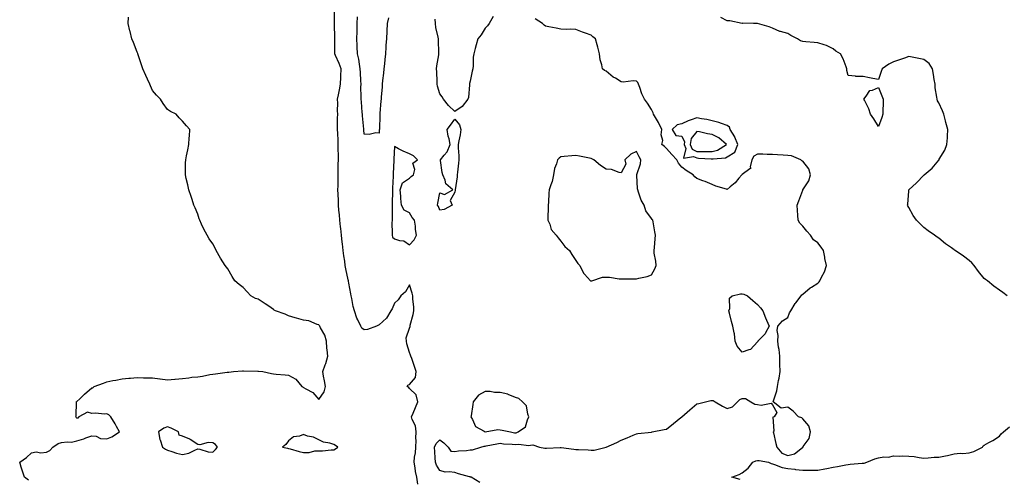
# Model space of a CAD drawing. Units: inches. Extents: x 889283 to 891923, y 7223978 to 7226618.
# Drawn here: x 890620 to 891271, y 7225941 to 7226244 of the extents above; entities that cross this region are included whole.
import ezdxf

# ---------------------------------------------------------------- set-up
doc = ezdxf.new("R2010")
doc.units = ezdxf.units.IN
doc.header["$MEASUREMENT"] = 0
doc.layers.add('Contour_88927223', color=7, linetype='Continuous', true_color=0x1b1c87)

msp = doc.modelspace()

# ---------------------------------------------------------------- linework, layer by layer
at = {"layer": 'Contour_88927223'}
for points in [[(890883.54, 7225937.41, 3310), (890882.79, 7225941.92, 3310), (890882.01, 7225945.88, 3310), (890881.72, 7225948.25, 3310), (890881.09, 7225951.92, 3310), (890881.39, 7225955.26, 3310), (890881.96, 7225958.01, 3310), (890882.23, 7225961.92, 3310), (890882.4, 7225966.28, 3310), (890882.16, 7225967.8, 3310), (890882.4, 7225971.92, 3310), (890882.02, 7225975.88, 3310), (890879.8, 7225980.16, 3310), (890879.43, 7225981.92, 3310), (890880.39, 7225984.26, 3310), (890881.93, 7225988.05, 3310), (890883.52, 7225991.92, 3310), (890882.51, 7225996.37, 3310), (890878.05, 7226000.73, 3310), (890877.51, 7226001.37, 3310), (890876.49, 7226001.92, 3310), (890877.01, 7226002.96, 3310), (890878.05, 7226003.23, 3310), (890882.08, 7226007.9, 3310), (890882.53, 7226011.92, 3310), (890881.31, 7226015.18, 3310), (890879.56, 7226020.42, 3310), (890879.03, 7226021.92, 3310), (890878.77, 7226022.64, 3310), (890878.05, 7226024.44, 3310), (890876.29, 7226030.16, 3310), (890876.16, 7226031.92, 3310), (890875.9, 7226034.07, 3310), (890878.05, 7226040.47, 3310), (890878.4, 7226041.57, 3310), (890878.46, 7226041.92, 3310), (890878.56, 7226042.43, 3310), (890880.43, 7226049.54, 3310), (890880.81, 7226051.92, 3310), (890880.82, 7226054.69, 3310), (890880.2, 7226059.77, 3310), (890880.22, 7226061.92, 3310), (890879.86, 7226063.74, 3310), (890878.05, 7226069.22, 3310), (890875.39, 7226064.58, 3310), (890872.28, 7226061.92, 3310), (890870.65, 7226059.32, 3310), (890868.05, 7226057.1, 3310), (890866.62, 7226053.35, 3310), (890865.81, 7226051.92, 3310), (890862.81, 7226047.15, 3310), (890858.05, 7226042.76, 3310), (890857.54, 7226042.43, 3310), (890856.33, 7226041.92, 3310), (890850.35, 7226039.62, 3310), (890848.05, 7226039.36, 3310), (890846.59, 7226040.47, 3310), (890845.93, 7226041.92, 3310), (890843.86, 7226046.12, 3310), (890843.27, 7226047.13, 3310), (890841.59, 7226051.92, 3310), (890840.91, 7226054.77, 3310), (890839.84, 7226060.12, 3310), (890839.44, 7226061.92, 3310), (890839.37, 7226063.25, 3310), (890838.05, 7226070.34, 3310), (890837.74, 7226071.61, 3310), (890837.65, 7226071.92, 3310), (890837.56, 7226072.41, 3310), (890836.01, 7226079.87, 3310), (890835.62, 7226081.92, 3310), (890835.25, 7226084.73, 3310), (890834.59, 7226088.46, 3310), (890834.17, 7226091.92, 3310), (890833.72, 7226096.24, 3310), (890833.56, 7226097.43, 3310), (890833.15, 7226101.92, 3310), (890832.6, 7226106.47, 3310), (890832.53, 7226107.45, 3310), (890832.04, 7226111.92, 3310), (890831.69, 7226115.57, 3310), (890831.42, 7226118.56, 3310), (890831.1, 7226121.92, 3310), (890831.03, 7226124.89, 3310), (890830.78, 7226129.19, 3310), (890830.71, 7226131.92, 3310), (890830.78, 7226134.65, 3310), (890830.79, 7226139.19, 3310), (890830.86, 7226141.92, 3310), (890830.95, 7226144.81, 3310), (890830.96, 7226149.01, 3310), (890831.04, 7226151.92, 3310), (890831.02, 7226154.89, 3310), (890830.98, 7226158.99, 3310), (890830.95, 7226161.92, 3310), (890830.78, 7226164.65, 3310), (890830.57, 7226169.4, 3310), (890830.41, 7226171.92, 3310), (890830.43, 7226174.3, 3310), (890830.55, 7226179.42, 3310), (890830.57, 7226181.92, 3310), (890830.36, 7226184.22, 3310), (890830.57, 7226189.4, 3310), (890830.38, 7226191.92, 3310), (890831, 7226194.87, 3310), (890831.77, 7226198.19, 3310), (890832.52, 7226201.92, 3310), (890832.64, 7226206.51, 3310), (890832.72, 7226207.25, 3310), (890832.83, 7226211.92, 3310), (890831.56, 7226215.44, 3310), (890829.17, 7226220.81, 3310), (890828.71, 7226221.92, 3310), (890828.7, 7226222.56, 3310), (890828.59, 7226231.37, 3310), (890828.58, 7226231.92, 3310), (890828.58, 7226232.45, 3310), (890828.47, 7226241.51, 3310), (890828.46, 7226241.92, 3310), (890828.47, 7226242.35, 3310), (890828.4, 7226251.57, 3310)], [(890626.25, 7225940.12, 3311), (890623.58, 7225941.92, 3311), (890622.14, 7225946, 3311), (890621.42, 7225948.54, 3311), (890620.35, 7225951.92, 3311), (890624.96, 7225955.01, 3311), (890628.05, 7225958.05, 3311), (890631.29, 7225958.68, 3311), (890634.31, 7225958.19, 3311), (890638.05, 7225958.54, 3311), (890640.29, 7225959.69, 3311), (890642.3, 7225961.92, 3311), (890645.77, 7225964.21, 3311), (890648.05, 7225964.99, 3311), (890651.63, 7225965.49, 3311), (890654.71, 7225965.26, 3311), (890658.05, 7225966.04, 3311), (890662.7, 7225967.27, 3311), (890664.09, 7225967.96, 3311), (890668.05, 7225969.46, 3311), (890670.93, 7225969.05, 3311), (890673.81, 7225967.68, 3311), (890678.05, 7225967.39, 3311), (890681.18, 7225968.8, 3311), (890686.31, 7225971.92, 3311), (890684.38, 7225975.59, 3311), (890683.53, 7225977.39, 3311), (890680.58, 7225981.92, 3311), (890679.26, 7225983.13, 3311), (890678.05, 7225983.95, 3311), (890676.37, 7225983.6, 3311), (890670.54, 7225984.4, 3311), (890668.05, 7225984.13, 3311), (890665.09, 7225984.89, 3311), (890659.38, 7225981.92, 3311), (890658.89, 7225981.08, 3311), (890658.05, 7225981.1, 3311), (890657.67, 7225981.55, 3311), (890657.5, 7225981.92, 3311), (890657.58, 7225982.39, 3311), (890657.9, 7225991.76, 3311), (890657.92, 7225991.92, 3311), (890657.98, 7225992, 3311), (890658.05, 7225992.04, 3311), (890660.05, 7225993.91, 3311), (890663.15, 7225996.82, 3311), (890668.05, 7226001.12, 3311), (890668.81, 7226001.16, 3311), (890669.68, 7226001.92, 3311), (890675.86, 7226004.11, 3311), (890678.05, 7226005.1, 3311), (890681.97, 7226005.85, 3311), (890683.89, 7226006.08, 3311), (890688.05, 7226007, 3311), (890692.58, 7226007.39, 3311), (890693.61, 7226007.49, 3311), (890698.05, 7226007.86, 3311), (890702.16, 7226007.8, 3311), (890703.9, 7226007.78, 3311), (890708.05, 7226007.74, 3311), (890712.9, 7226007.08, 3311), (890713.16, 7226007.04, 3311), (890718.05, 7226006.39, 3311), (890723.02, 7226006.9, 3311), (890723.07, 7226006.9, 3311), (890728.05, 7226007.35, 3311), (890732.18, 7226007.8, 3311), (890734.16, 7226008.03, 3311), (890738.05, 7226008.44, 3311), (890741.17, 7226008.8, 3311), (890745.95, 7226009.83, 3311), (890748.05, 7226010.12, 3311), (890749.69, 7226010.28, 3311), (890757.49, 7226011.37, 3311), (890758.05, 7226011.43, 3311), (890758.53, 7226011.45, 3311), (890761.7, 7226011.92, 3311), (890767.73, 7226012.23, 3311), (890768.05, 7226012.25, 3311), (890768.39, 7226012.27, 3311), (890777.86, 7226012.12, 3311), (890778.25, 7226012.12, 3311), (890780.98, 7226011.92, 3311), (890786.77, 7226010.65, 3311), (890788.05, 7226010.28, 3311), (890789.89, 7226010.08, 3311), (890795.87, 7226009.73, 3311), (890798.05, 7226009.44, 3311), (890802.89, 7226006.76, 3311), (890806.93, 7226001.92, 3311), (890807.67, 7226001.55, 3311), (890808.05, 7226001.37, 3311), (890809.56, 7226000.42, 3311), (890814.08, 7225997.96, 3311), (890818.05, 7225993.42, 3311), (890821.57, 7225998.4, 3311), (890822.42, 7226001.92, 3311), (890821.94, 7226005.81, 3311), (890821.15, 7226008.81, 3311), (890820.66, 7226011.92, 3311), (890822.36, 7226016.24, 3311), (890822.84, 7226017.12, 3311), (890823.99, 7226021.92, 3311), (890823.7, 7226026.28, 3311), (890823.44, 7226027.31, 3311), (890823.24, 7226031.92, 3311), (890822.06, 7226035.92, 3311), (890819.21, 7226040.77, 3311), (890818.67, 7226041.92, 3311), (890818.4, 7226042.27, 3311), (890818.05, 7226042.66, 3311), (890817.06, 7226042.92, 3311), (890811.44, 7226045.3, 3311), (890808.05, 7226045.85, 3311), (890803.29, 7226047.15, 3311), (890802.56, 7226047.41, 3311), (890798.05, 7226048.8, 3311), (890795.83, 7226049.69, 3311), (890789.36, 7226051.92, 3311), (890788.59, 7226052.47, 3311), (890788.05, 7226052.86, 3311), (890784.98, 7226054.99, 3311), (890782.71, 7226056.59, 3311), (890778.05, 7226059.6, 3311), (890776.34, 7226060.2, 3311), (890773.12, 7226061.92, 3311), (890770.66, 7226064.52, 3311), (890768.05, 7226067.49, 3311), (890765.44, 7226069.3, 3311), (890762.61, 7226071.92, 3311), (890760.85, 7226074.71, 3311), (890758.05, 7226079.75, 3311), (890757, 7226080.87, 3311), (890756.26, 7226081.92, 3311), (890753.05, 7226086.92, 3311), (890750.24, 7226091.92, 3311), (890749.5, 7226093.37, 3311), (890748.05, 7226096.28, 3311), (890745.72, 7226099.6, 3311), (890744.3, 7226101.92, 3311), (890742.17, 7226106.04, 3311), (890740.62, 7226109.34, 3311), (890739.37, 7226111.92, 3311), (890739.05, 7226112.92, 3311), (890738.05, 7226115.83, 3311), (890736.26, 7226120.12, 3311), (890735.43, 7226121.92, 3311), (890734.27, 7226125.71, 3311), (890733.72, 7226127.58, 3311), (890732.19, 7226131.92, 3311), (890731.52, 7226135.4, 3311), (890730.48, 7226139.5, 3311), (890729.96, 7226141.92, 3311), (890730.03, 7226143.89, 3311), (890730.03, 7226149.95, 3311), (890730.15, 7226151.92, 3311), (890730.71, 7226154.58, 3311), (890731.42, 7226158.54, 3311), (890732.24, 7226161.92, 3311), (890732.48, 7226166.35, 3311), (890732.54, 7226167.43, 3311), (890732.84, 7226171.92, 3311), (890730.52, 7226174.38, 3311), (890728.05, 7226177.47, 3311), (890725.68, 7226179.56, 3311), (890723.74, 7226181.92, 3311), (890719.94, 7226183.81, 3311), (890718.05, 7226185.2, 3311), (890715.21, 7226189.09, 3311), (890713.39, 7226191.92, 3311), (890710.69, 7226194.56, 3311), (890708.05, 7226197.72, 3311), (890706.78, 7226200.65, 3311), (890706.34, 7226201.92, 3311), (890704.87, 7226205.1, 3311), (890703.69, 7226207.56, 3311), (890701.84, 7226211.92, 3311), (890700.86, 7226214.73, 3311), (890698.66, 7226221.31, 3311), (890698.45, 7226221.92, 3311), (890698.35, 7226222.21, 3311), (890698.05, 7226222.97, 3311), (890695.6, 7226229.46, 3311), (890694.5, 7226231.92, 3311), (890693.33, 7226236.65, 3311), (890693.22, 7226237.1, 3311), (890691.99, 7226241.92, 3311), (890692.19, 7226246.06, 3311)], [(890864.19, 7226245.79, 3309), (890863.25, 7226241.92, 3309), (890862.98, 7226236.98, 3309), (890862.98, 7226236.84, 3309), (890862.74, 7226231.92, 3309), (890862.45, 7226227.53, 3309), (890862.4, 7226226.28, 3309), (890862.12, 7226221.92, 3309), (890861.71, 7226218.25, 3309), (890861.41, 7226215.28, 3309), (890861.04, 7226211.92, 3309), (890860.76, 7226209.21, 3309), (890860.3, 7226204.17, 3309), (890860.08, 7226201.92, 3309), (890859.96, 7226200.01, 3309), (890859.35, 7226193.21, 3309), (890859.27, 7226191.92, 3309), (890859.18, 7226190.79, 3309), (890858.5, 7226182.37, 3309), (890858.47, 7226181.92, 3309), (890858.45, 7226181.53, 3309), (890858.11, 7226171.98, 3309), (890858.1, 7226171.86, 3309), (890858.05, 7226169.42, 3309), (890855.86, 7226169.73, 3309), (890851.34, 7226168.62, 3309), (890848.05, 7226168.83, 3309), (890847.87, 7226171.74, 3309), (890847.85, 7226171.92, 3309), (890847.84, 7226172.13, 3309), (890846.94, 7226180.81, 3309), (890846.88, 7226181.92, 3309), (890846.73, 7226183.23, 3309), (890846.28, 7226190.14, 3309), (890846.06, 7226191.92, 3309), (890846.17, 7226193.8, 3309), (890845.9, 7226199.77, 3309), (890846.01, 7226201.92, 3309), (890845.91, 7226204.07, 3309), (890845.65, 7226209.52, 3309), (890845.53, 7226211.92, 3309), (890844.91, 7226215.06, 3309), (890844.53, 7226218.4, 3309), (890843.68, 7226221.92, 3309), (890843.52, 7226226.45, 3309), (890843.47, 7226227.35, 3309), (890843.32, 7226231.92, 3309), (890843.41, 7226236.57, 3309), (890843.43, 7226237.31, 3309), (890843.52, 7226241.92, 3309), (890843.66, 7226246.31, 3309)], [(890924.54, 7225938.4, 3309), (890918.79, 7225941.92, 3309), (890918.26, 7225942.13, 3309), (890918.05, 7225942.15, 3309), (890917.71, 7225942.25, 3309), (890910.45, 7225944.32, 3309), (890908.05, 7225945.03, 3309), (890904.31, 7225945.65, 3309), (890901.54, 7225945.4, 3309), (890898.05, 7225946.53, 3309), (890895.98, 7225949.85, 3309), (890895.23, 7225951.92, 3309), (890895.07, 7225954.91, 3309), (890894.85, 7225958.72, 3309), (890894.68, 7225961.92, 3309), (890895.76, 7225964.21, 3309), (890898.05, 7225966.65, 3309), (890900.77, 7225964.65, 3309), (890903.5, 7225961.92, 3309), (890905.42, 7225959.28, 3309), (890908.05, 7225958.99, 3309), (890910.53, 7225959.44, 3309), (890915.81, 7225959.67, 3309), (890918.05, 7225960.01, 3309), (890919.77, 7225960.2, 3309), (890925.23, 7225961.92, 3309), (890927.42, 7225962.55, 3309), (890928.05, 7225962.56, 3309), (890928.84, 7225962.7, 3309), (890935.88, 7225964.09, 3309), (890938.05, 7225964.46, 3309), (890940.29, 7225964.17, 3309), (890946.02, 7225963.95, 3309), (890948.05, 7225963.72, 3309), (890950.08, 7225963.95, 3309), (890956.9, 7225963.07, 3309), (890958.05, 7225963.29, 3309), (890959.48, 7225963.35, 3309), (890963.92, 7225961.92, 3309), (890967.42, 7225961.3, 3309), (890968.05, 7225961.26, 3309), (890968.69, 7225961.28, 3309), (890977.75, 7225961.63, 3309), (890978.05, 7225961.63, 3309), (890978.37, 7225961.59, 3309), (890986.61, 7225960.47, 3309), (890988.05, 7225960.34, 3309), (890989.74, 7225960.24, 3309), (890996.22, 7225960.1, 3309), (890998.05, 7225959.97, 3309), (891000.11, 7225959.87, 3309), (891008.05, 7225961.92, 3309), (891008.11, 7225961.92, 3309), (891015.03, 7225964.95, 3309), (891018.05, 7225966.55, 3309), (891021.86, 7225968.11, 3309), (891025.94, 7225969.81, 3309), (891028.05, 7225970.69, 3309), (891029.06, 7225970.9, 3309), (891038.01, 7225971.88, 3309), (891038.05, 7225971.88, 3309), (891038.08, 7225971.88, 3309), (891038.39, 7225971.92, 3309), (891046.48, 7225973.48, 3309), (891048.05, 7225973.76, 3309), (891052.47, 7225977.51, 3309), (891057.52, 7225981.39, 3309), (891058.05, 7225981.8, 3309), (891058.11, 7225981.86, 3309), (891058.17, 7225981.92, 3309), (891063.33, 7225986.65, 3309), (891068.05, 7225990.44, 3309), (891069.32, 7225990.65, 3309), (891073.78, 7225991.92, 3309), (891077.34, 7225992.62, 3309), (891078.05, 7225992.8, 3309), (891078.84, 7225992.7, 3309), (891080.06, 7225991.92, 3309), (891085.01, 7225988.87, 3309), (891088.05, 7225987.45, 3309), (891091.51, 7225988.46, 3309), (891094.83, 7225991.92, 3309), (891096.5, 7225993.46, 3309), (891098.05, 7225994.07, 3309), (891100.22, 7225994.09, 3309), (891103.77, 7225991.92, 3309), (891106.37, 7225990.24, 3309), (891108.05, 7225990.12, 3309), (891110.44, 7225989.54, 3309), (891117.03, 7225990.9, 3309), (891118.05, 7225989.89, 3309), (891120.9, 7225984.77, 3309), (891119.06, 7225981.92, 3309), (891118.34, 7225981.63, 3309), (891118.88, 7225972.74, 3309), (891118.56, 7225971.92, 3309), (891118.7, 7225971.26, 3309), (891120.33, 7225964.19, 3309), (891120.84, 7225961.92, 3309), (891124.1, 7225957.97, 3309), (891128.05, 7225956.26, 3309), (891132.58, 7225957.39, 3309), (891137.78, 7225961.65, 3309), (891138.05, 7225961.84, 3309), (891138.12, 7225961.84, 3309), (891138.21, 7225961.92, 3309), (891138.36, 7225962.23, 3309), (891142.33, 7225967.64, 3309), (891143.05, 7225971.92, 3309), (891142.1, 7225975.96, 3309), (891138.05, 7225980.61, 3309), (891137.35, 7225981.22, 3309), (891135.13, 7225981.92, 3309), (891131.74, 7225985.61, 3309), (891128.05, 7225988.25, 3309), (891123.69, 7225987.56, 3309), (891118.52, 7225991.92, 3309), (891118.65, 7225992.53, 3309), (891120.94, 7225999.03, 3309), (891121.38, 7226001.92, 3309), (891122.04, 7226005.9, 3309), (891122.46, 7226007.51, 3309), (891123.03, 7226011.92, 3309), (891122.95, 7226016.82, 3309), (891122.92, 7226017.04, 3309), (891122.81, 7226021.92, 3309), (891122.47, 7226026.35, 3309), (891122, 7226027.97, 3309), (891121.56, 7226031.92, 3309), (891121.84, 7226035.71, 3309), (891121.08, 7226038.89, 3309), (891121.47, 7226041.92, 3309), (891124.62, 7226045.36, 3309), (891128.05, 7226047.53, 3309), (891129.35, 7226050.61, 3309), (891130.07, 7226051.92, 3309), (891133.09, 7226056.88, 3309), (891133.38, 7226057.25, 3309), (891136.93, 7226061.92, 3309), (891137.39, 7226062.58, 3309), (891138.05, 7226062.96, 3309), (891142.85, 7226067.12, 3309), (891143.77, 7226067.64, 3309), (891148.05, 7226070.32, 3309), (891148.82, 7226071.14, 3309), (891149.35, 7226071.92, 3309), (891150.47, 7226074.34, 3309), (891152.29, 7226077.68, 3309), (891153.73, 7226081.92, 3309), (891152.69, 7226086.55, 3309), (891152.57, 7226087.41, 3309), (891151.68, 7226091.92, 3309), (891150.22, 7226094.09, 3309), (891148.05, 7226097.06, 3309), (891145.14, 7226099.01, 3309), (891143.15, 7226101.92, 3309), (891140.8, 7226104.67, 3309), (891138.05, 7226108.03, 3309), (891136.1, 7226109.97, 3309), (891134.96, 7226111.92, 3309), (891134.8, 7226115.16, 3309), (891134.51, 7226118.38, 3309), (891134.34, 7226121.92, 3309), (891135.32, 7226124.65, 3309), (891138.01, 7226131.88, 3309), (891138.02, 7226131.92, 3309), (891138.03, 7226131.94, 3309), (891138.05, 7226131.96, 3309), (891141.96, 7226138.01, 3309), (891143.04, 7226141.92, 3309), (891142.1, 7226145.98, 3309), (891138.05, 7226151.02, 3309), (891137.39, 7226151.26, 3309), (891136.77, 7226151.92, 3309), (891130.66, 7226154.54, 3309), (891128.05, 7226154.79, 3309), (891125.05, 7226154.93, 3309), (891121.32, 7226155.18, 3309), (891118.05, 7226155.32, 3309), (891114.56, 7226155.42, 3309), (891111.71, 7226155.57, 3309), (891108.05, 7226155.67, 3309), (891105.6, 7226154.36, 3309), (891104.25, 7226151.92, 3309), (891103.3, 7226147.17, 3309), (891103.62, 7226146.35, 3309), (891099.62, 7226143.48, 3309), (891098.05, 7226142.06, 3309), (891097.91, 7226142.06, 3309), (891097.7, 7226141.92, 3309), (891095.77, 7226139.63, 3309), (891093.32, 7226136.65, 3309), (891090.14, 7226134.01, 3309), (891088.05, 7226132.21, 3309), (891087.59, 7226132.39, 3309), (891080.54, 7226134.42, 3309), (891078.05, 7226135.47, 3309), (891073.58, 7226137.45, 3309), (891071.94, 7226138.03, 3309), (891068.05, 7226139.54, 3309), (891066.66, 7226140.53, 3309), (891065.59, 7226141.92, 3309), (891060.95, 7226144.81, 3309), (891058.05, 7226147.08, 3309), (891055.83, 7226149.69, 3309), (891054.81, 7226151.92, 3309), (891051.54, 7226155.42, 3309), (891048.05, 7226159.32, 3309), (891046.71, 7226160.57, 3309), (891044.76, 7226161.92, 3309), (891045.45, 7226164.52, 3309), (891044.43, 7226168.29, 3309), (891044.81, 7226171.92, 3309), (891042.6, 7226176.47, 3309), (891041.27, 7226178.7, 3309), (891039.45, 7226181.92, 3309), (891039.13, 7226182.99, 3309), (891038.05, 7226185.14, 3309), (891035.44, 7226189.32, 3309), (891033.49, 7226191.92, 3309), (891031.6, 7226195.47, 3309), (891030.26, 7226199.71, 3309), (891029.37, 7226201.92, 3309), (891028.99, 7226202.86, 3309), (891028.05, 7226203.85, 3309), (891025.91, 7226204.05, 3309), (891019.4, 7226203.27, 3309), (891018.05, 7226203.48, 3309), (891014.19, 7226205.79, 3309), (891012.69, 7226206.57, 3309), (891008.05, 7226210.49, 3309), (891007.01, 7226210.88, 3309), (891005.7, 7226211.92, 3309), (891005.24, 7226214.73, 3309), (891004.08, 7226217.94, 3309), (891003.68, 7226221.92, 3309), (891002.48, 7226226.35, 3309), (891002.05, 7226227.92, 3309), (891000.96, 7226231.92, 3309), (890999.28, 7226233.15, 3309), (890998.05, 7226234.21, 3309), (890994.43, 7226235.53, 3309), (890992.38, 7226236.26, 3309), (890988.05, 7226237.96, 3309), (890984.24, 7226238.11, 3309), (890981.96, 7226238.01, 3309), (890978.05, 7226238.17, 3309), (890975.08, 7226238.95, 3309), (890970.16, 7226239.81, 3309), (890968.05, 7226240.3, 3309), (890967.09, 7226240.96, 3309), (890966, 7226241.92, 3309), (890961.16, 7226245.03, 3309)], [(890933.28, 7226246.69, 3309), (890930.61, 7226241.92, 3309), (890929.52, 7226240.46, 3309), (890928.05, 7226238.95, 3309), (890925.47, 7226234.5, 3309), (890923.18, 7226231.92, 3309), (890922.13, 7226227.84, 3309), (890921.56, 7226225.44, 3309), (890920.66, 7226221.92, 3309), (890920.2, 7226219.77, 3309), (890920.21, 7226214.07, 3309), (890919.88, 7226211.92, 3309), (890919.53, 7226210.44, 3309), (890918.05, 7226203.91, 3309), (890917.73, 7226202.23, 3309), (890917.71, 7226201.92, 3309), (890917.61, 7226201.49, 3309), (890917.02, 7226192.96, 3309), (890916.66, 7226191.92, 3309), (890912.96, 7226187.02, 3309), (890908.05, 7226183.85, 3309), (890903.82, 7226187.68, 3309), (890900.63, 7226191.92, 3309), (890899.63, 7226193.5, 3309), (890898.05, 7226195.46, 3309), (890896.65, 7226200.51, 3309), (890896.42, 7226201.92, 3309), (890896.34, 7226203.62, 3309), (890896.08, 7226209.95, 3309), (890895.99, 7226211.92, 3309), (890896.06, 7226213.91, 3309), (890897.37, 7226221.24, 3309), (890897.4, 7226221.92, 3309), (890897.42, 7226222.56, 3309), (890897.11, 7226230.98, 3309), (890897.13, 7226231.92, 3309), (890896.97, 7226232.99, 3309), (890895.44, 7226239.3, 3309), (890895.13, 7226241.92, 3309), (890895.06, 7226244.91, 3309)], [(891273.26, 7226061.92, 3308), (891270.26, 7226064.13, 3308), (891268.05, 7226065.69, 3308), (891264.44, 7226068.31, 3308), (891260.16, 7226071.92, 3308), (891258.91, 7226072.78, 3308), (891258.05, 7226073.4, 3308), (891254.13, 7226077.99, 3308), (891251.38, 7226081.92, 3308), (891249.78, 7226083.66, 3308), (891248.05, 7226085.38, 3308), (891244.28, 7226088.15, 3308), (891238.8, 7226091.92, 3308), (891238.34, 7226092.21, 3308), (891238.05, 7226092.37, 3308), (891236.38, 7226093.58, 3308), (891232.49, 7226096.37, 3308), (891228.05, 7226099.93, 3308), (891226.84, 7226100.71, 3308), (891225.11, 7226101.92, 3308), (891220.98, 7226104.85, 3308), (891218.05, 7226107.08, 3308), (891215.65, 7226109.52, 3308), (891213.18, 7226111.92, 3308), (891211.07, 7226114.93, 3308), (891208.05, 7226120.3, 3308), (891207.46, 7226121.33, 3308), (891207.27, 7226121.92, 3308), (891207.4, 7226122.58, 3308), (891208.05, 7226131.08, 3308), (891208.12, 7226131.86, 3308), (891208.12, 7226131.92, 3308), (891213.29, 7226136.69, 3308), (891218.05, 7226141.67, 3308), (891218.17, 7226141.8, 3308), (891218.25, 7226141.92, 3308), (891223.63, 7226146.33, 3308), (891228.05, 7226151.71, 3308), (891228.14, 7226151.84, 3308), (891228.17, 7226151.92, 3308), (891228.3, 7226152.17, 3308), (891231.86, 7226158.11, 3308), (891233.2, 7226161.92, 3308), (891233.64, 7226166.33, 3308), (891233.64, 7226167.51, 3308), (891234, 7226171.92, 3308), (891232.57, 7226176.43, 3308), (891232.35, 7226177.62, 3308), (891231.22, 7226181.92, 3308), (891230.34, 7226184.21, 3308), (891228.05, 7226189.54, 3308), (891227.07, 7226190.94, 3308), (891226.77, 7226191.92, 3308), (891226.67, 7226193.31, 3308), (891225.62, 7226199.48, 3308), (891225.46, 7226201.92, 3308), (891224.98, 7226204.99, 3308), (891224.35, 7226208.23, 3308), (891223.82, 7226211.92, 3308), (891221.57, 7226215.44, 3308), (891218.05, 7226218.15, 3308), (891214.85, 7226218.72, 3308), (891210.28, 7226219.69, 3308), (891208.05, 7226220.1, 3308), (891205.25, 7226219.13, 3308), (891202, 7226217.97, 3308), (891198.05, 7226216.59, 3308), (891194.9, 7226215.06, 3308), (891190.58, 7226211.92, 3308), (891189.81, 7226210.16, 3308), (891188.05, 7226204.95, 3308), (891184.28, 7226205.69, 3308), (891182.14, 7226206, 3308), (891178.05, 7226206.88, 3308), (891173.13, 7226207, 3308), (891172.82, 7226207.15, 3308), (891168.05, 7226207.51, 3308), (891167.13, 7226211, 3308), (891167.24, 7226211.92, 3308), (891166.65, 7226213.33, 3308), (891164.65, 7226218.52, 3308), (891163.06, 7226221.92, 3308), (891159.82, 7226223.68, 3308), (891158.05, 7226225.26, 3308), (891153.61, 7226227.49, 3308), (891152.18, 7226227.8, 3308), (891148.05, 7226229.19, 3308), (891145.5, 7226229.36, 3308), (891140.14, 7226229.83, 3308), (891138.05, 7226229.97, 3308), (891136.59, 7226230.46, 3308), (891134.56, 7226231.92, 3308), (891130.14, 7226234.01, 3308), (891128.05, 7226235.26, 3308), (891123.29, 7226236.69, 3308), (891122.88, 7226236.74, 3308), (891118.05, 7226238.83, 3308), (891115.84, 7226239.71, 3308), (891108.08, 7226241.88, 3308), (891108.05, 7226241.9, 3308), (891108.03, 7226241.9, 3308), (891105.55, 7226241.92, 3308), (891098.21, 7226242.08, 3308), (891098.05, 7226242.02, 3308), (891097.94, 7226242.02, 3308), (891089.92, 7226243.8, 3308), (891088.05, 7226243.83, 3308), (891083.92, 7226246.04, 3308)], [(891096.64, 7225940.51, 3308), (891091.03, 7225941.92, 3308), (891096.08, 7225943.89, 3308), (891098.05, 7225944.87, 3308), (891101.97, 7225947.99, 3308), (891104.92, 7225951.92, 3308), (891107.06, 7225952.92, 3308), (891108.05, 7225953.05, 3308), (891109.14, 7225953.01, 3308), (891115.36, 7225951.92, 3308), (891117.12, 7225950.98, 3308), (891118.05, 7225950.87, 3308), (891119.45, 7225950.51, 3308), (891124.52, 7225948.38, 3308), (891128.05, 7225947.86, 3308), (891132.71, 7225947.25, 3308), (891133.26, 7225947.13, 3308), (891138.05, 7225946.63, 3308), (891142.75, 7225946.63, 3308), (891143.32, 7225946.65, 3308), (891148.05, 7225946.63, 3308), (891152.51, 7225947.45, 3308), (891153.99, 7225947.86, 3308), (891158.05, 7225948.72, 3308), (891160.93, 7225949.05, 3308), (891166.39, 7225950.26, 3308), (891168.05, 7225950.49, 3308), (891169.31, 7225950.65, 3308), (891177.37, 7225951.24, 3308), (891178.05, 7225951.31, 3308), (891178.57, 7225951.39, 3308), (891180.33, 7225951.92, 3308), (891185.76, 7225954.22, 3308), (891188.05, 7225954.85, 3308), (891191.52, 7225955.4, 3308), (891194.79, 7225955.18, 3308), (891198.05, 7225956.08, 3308), (891202.09, 7225955.96, 3308), (891203.87, 7225956.1, 3308), (891208.05, 7225956, 3308), (891211.74, 7225955.61, 3308), (891214.91, 7225955.06, 3308), (891218.05, 7225954.69, 3308), (891220.95, 7225954.81, 3308), (891224.8, 7225955.18, 3308), (891228.05, 7225955.3, 3308), (891232.3, 7225956.16, 3308), (891233.66, 7225956.31, 3308), (891238.05, 7225957.49, 3308), (891242.01, 7225957.96, 3308), (891243.9, 7225957.78, 3308), (891248.05, 7225958.11, 3308), (891251.07, 7225958.91, 3308), (891256.74, 7225961.92, 3308), (891257.22, 7225962.76, 3308), (891258.05, 7225963.13, 3308), (891261.02, 7225964.89, 3308), (891263.6, 7225966.37, 3308), (891268.05, 7225969.24, 3308), (891269.22, 7225970.75, 3308), (891270.69, 7225971.92, 3308), (891274.74, 7225975.22, 3308)]]:
    msp.add_polyline3d(points, dxfattribs=at)
for points in [[(891188.05, 7226173.81, 3308), (891185.05, 7226178.91, 3308), (891182.81, 7226181.92, 3308), (891181.71, 7226185.57, 3308), (891178.79, 7226191.18, 3308), (891178.48, 7226191.92, 3308), (891179.99, 7226193.87, 3308), (891182.31, 7226197.66, 3308), (891184.07, 7226197.94, 3308), (891188.05, 7226199.75, 3308), (891190.33, 7226194.21, 3308), (891191.1, 7226191.92, 3308), (891191.23, 7226188.74, 3308), (891190.92, 7226184.79, 3308), (891191.06, 7226181.92, 3308), (891190.2, 7226179.77, 3308)], [(890898.05, 7226118.62, 3309), (890897.11, 7226120.98, 3309), (890896.54, 7226121.92, 3309), (890896.75, 7226123.23, 3309), (890898.05, 7226130.03, 3309), (890901.15, 7226128.81, 3309), (890906.64, 7226131.92, 3309), (890902.09, 7226135.96, 3309), (890901.65, 7226138.33, 3309), (890900.09, 7226141.92, 3309), (890899.56, 7226143.42, 3309), (890898.61, 7226151.35, 3309), (890898.47, 7226151.92, 3309), (890901.05, 7226154.93, 3309), (890902.95, 7226157.02, 3309), (890904.97, 7226161.92, 3309), (890904.22, 7226165.75, 3309), (890903.58, 7226167.45, 3309), (890903.03, 7226171.92, 3309), (890905.12, 7226174.85, 3309), (890908.05, 7226178.62, 3309), (890911.19, 7226175.06, 3309), (890912.06, 7226171.92, 3309), (890911.65, 7226168.33, 3309), (890910.56, 7226164.42, 3309), (890910.17, 7226161.92, 3309), (890910.12, 7226159.85, 3309), (890910.61, 7226154.48, 3309), (890910.56, 7226151.92, 3309), (890910.39, 7226149.58, 3309), (890909.76, 7226143.64, 3309), (890909.62, 7226141.92, 3309), (890909.45, 7226140.53, 3309), (890908.18, 7226132.06, 3309), (890908.16, 7226131.92, 3309), (890908.15, 7226131.82, 3309), (890908.05, 7226130.51, 3309), (890904.95, 7226125.03, 3309), (890906.16, 7226121.92, 3309), (890901.02, 7226118.95, 3309)], [(891088.05, 7226153.72, 3309), (891093.03, 7226156.94, 3309), (891095.07, 7226161.92, 3309), (891093.13, 7226166.84, 3309), (891093.1, 7226166.96, 3309), (891090.06, 7226171.92, 3309), (891089.53, 7226173.4, 3309), (891088.05, 7226174.5, 3309), (891084.22, 7226175.75, 3309), (891082.57, 7226176.45, 3309), (891078.05, 7226177.56, 3309), (891074.58, 7226178.44, 3309), (891071.1, 7226178.87, 3309), (891068.05, 7226179.5, 3309), (891064.31, 7226178.19, 3309), (891062.27, 7226177.7, 3309), (891058.05, 7226175.57, 3309), (891055.04, 7226174.93, 3309), (891051.74, 7226171.92, 3309), (891054.15, 7226168.01, 3309), (891058.05, 7226167.58, 3309), (891059.78, 7226163.64, 3309), (891059.58, 7226161.92, 3309), (891060.68, 7226159.28, 3309), (891059.14, 7226153.01, 3309), (891065.85, 7226154.13, 3309), (891068.05, 7226153.05, 3309), (891069.17, 7226153.03, 3309), (891077.58, 7226152.39, 3309), (891078.05, 7226152.39, 3309), (891078.69, 7226152.56, 3309), (891086.84, 7226153.13, 3309)], [(891078.05, 7226157.29, 3310), (891081.69, 7226158.29, 3310), (891087.52, 7226161.92, 3310), (891082.53, 7226166.41, 3310), (891078.05, 7226168.48, 3310), (891075.07, 7226168.93, 3310), (891069.7, 7226170.28, 3310), (891068.05, 7226170.57, 3310), (891064.15, 7226165.83, 3310), (891063.69, 7226161.92, 3310), (891064.98, 7226158.85, 3310), (891068.05, 7226157.35, 3310), (891072.66, 7226157.31, 3310), (891073.48, 7226157.35, 3310)], [(890878.05, 7226095.65, 3310), (890881.03, 7226098.93, 3310), (890882.58, 7226101.92, 3310), (890881.92, 7226105.79, 3310), (890881.91, 7226108.07, 3310), (890881.41, 7226111.92, 3310), (890879.91, 7226113.78, 3310), (890878.05, 7226116.71, 3310), (890874.59, 7226118.46, 3310), (890872.8, 7226121.92, 3310), (890872.32, 7226126.18, 3310), (890872.22, 7226127.76, 3310), (890871.79, 7226131.92, 3310), (890873.4, 7226136.57, 3310), (890878.05, 7226139.65, 3310), (890879.09, 7226140.88, 3310), (890880.73, 7226141.92, 3310), (890881.57, 7226145.44, 3310), (890880.33, 7226149.63, 3310), (890883.29, 7226151.92, 3310), (890880.67, 7226154.54, 3310), (890878.05, 7226155.71, 3310), (890873.77, 7226157.64, 3310), (890870.77, 7226159.21, 3310), (890868.05, 7226160.57, 3310), (890867.68, 7226152.29, 3310), (890867.67, 7226151.92, 3310), (890867.63, 7226151.51, 3310), (890867.32, 7226142.66, 3310), (890867.23, 7226141.92, 3310), (890867.18, 7226141.04, 3310), (890866.87, 7226133.09, 3310), (890866.8, 7226131.92, 3310), (890866.75, 7226130.61, 3310), (890866.6, 7226123.37, 3310), (890866.54, 7226121.92, 3310), (890866.53, 7226120.4, 3310), (890866.48, 7226113.48, 3310), (890866.48, 7226111.92, 3310), (890866.4, 7226110.26, 3310), (890866.61, 7226103.37, 3310), (890866.52, 7226101.92, 3310), (890866.91, 7226100.79, 3310), (890868.05, 7226099.56, 3310), (890871.53, 7226098.44, 3310), (890874.39, 7226098.25, 3310)], [(890998.05, 7226071.69, 3310), (890998.18, 7226071.78, 3310), (890998.58, 7226071.92, 3310), (891005.64, 7226074.32, 3310), (891008.05, 7226074.19, 3310), (891010.3, 7226074.17, 3310), (891016.71, 7226073.25, 3310), (891018.05, 7226073.25, 3310), (891019.33, 7226073.19, 3310), (891026.88, 7226073.09, 3310), (891028.05, 7226073.05, 3310), (891029.65, 7226073.52, 3310), (891035.27, 7226074.69, 3310), (891038.05, 7226075.77, 3310), (891040.28, 7226079.69, 3310), (891041.15, 7226081.92, 3310), (891040.96, 7226084.83, 3310), (891039.88, 7226090.1, 3310), (891039.72, 7226091.92, 3310), (891039.93, 7226093.81, 3310), (891040.47, 7226099.5, 3310), (891040.76, 7226101.92, 3310), (891040.25, 7226104.13, 3310), (891039.24, 7226110.73, 3310), (891038.99, 7226111.92, 3310), (891038.56, 7226112.43, 3310), (891038.05, 7226113.09, 3310), (891034.28, 7226118.15, 3310), (891033.11, 7226121.92, 3310), (891031.3, 7226125.16, 3310), (891029.52, 7226130.46, 3310), (891028.9, 7226131.92, 3310), (891028.84, 7226132.7, 3310), (891028.35, 7226141.61, 3310), (891028.33, 7226141.92, 3310), (891028.37, 7226142.23, 3310), (891030.74, 7226149.24, 3310), (891030.94, 7226151.92, 3310), (891029.97, 7226153.83, 3310), (891028.05, 7226157.29, 3310), (891024.44, 7226155.53, 3310), (891020.33, 7226151.92, 3310), (891021.03, 7226148.95, 3310), (891018.05, 7226143.13, 3310), (891016.61, 7226143.35, 3310), (891011.58, 7226145.46, 3310), (891008.05, 7226145.75, 3310), (891004.31, 7226148.17, 3310), (890999.87, 7226151.92, 3310), (890998.66, 7226152.53, 3310), (890998.05, 7226152.74, 3310), (890997.02, 7226152.94, 3310), (890990.41, 7226154.28, 3310), (890988.05, 7226154.77, 3310), (890985.47, 7226154.5, 3310), (890980.19, 7226154.05, 3310), (890978.05, 7226153.83, 3310), (890976.99, 7226152.97, 3310), (890975.93, 7226151.92, 3310), (890975.25, 7226149.13, 3310), (890973.93, 7226146.04, 3310), (890973.34, 7226141.92, 3310), (890972.43, 7226137.55, 3310), (890971.44, 7226135.32, 3310), (890970.41, 7226131.92, 3310), (890970.11, 7226129.87, 3310), (890969.99, 7226123.85, 3310), (890969.76, 7226121.92, 3310), (890969.7, 7226120.28, 3310), (890969.55, 7226113.42, 3310), (890969.49, 7226111.92, 3310), (890970.72, 7226109.24, 3310), (890971.8, 7226105.67, 3310), (890974.99, 7226101.92, 3310), (890976.34, 7226100.2, 3310), (890978.05, 7226098.11, 3310), (890980.76, 7226094.63, 3310), (890983.8, 7226091.92, 3310), (890985.44, 7226089.32, 3310), (890988.05, 7226085.26, 3310), (890989.31, 7226083.19, 3310), (890990.61, 7226081.92, 3310), (890993.08, 7226076.94, 3310), (890993.82, 7226076.16, 3310), (890997.64, 7226071.92, 3310), (890997.88, 7226071.74, 3310)], [(891108.05, 7226031.53, 3309), (891103.58, 7226026.39, 3309), (891102.42, 7226026.3, 3309), (891098.05, 7226024.58, 3309), (891094.69, 7226028.56, 3309), (891093.37, 7226031.92, 3309), (891092.83, 7226036.71, 3309), (891092.58, 7226037.39, 3309), (891091.78, 7226041.92, 3309), (891091.01, 7226044.89, 3309), (891089.59, 7226050.38, 3309), (891089.19, 7226051.92, 3309), (891089.75, 7226053.62, 3309), (891089.66, 7226060.32, 3309), (891091.29, 7226061.92, 3309), (891096.79, 7226063.17, 3309), (891098.05, 7226063.31, 3309), (891099.17, 7226063.03, 3309), (891101.5, 7226061.92, 3309), (891104.93, 7226058.8, 3309), (891108.05, 7226056.16, 3309), (891110.16, 7226054.03, 3309), (891111.6, 7226051.92, 3309), (891113.45, 7226047.31, 3309), (891114.06, 7226045.9, 3309), (891115.75, 7226041.92, 3309), (891113.49, 7226037.37, 3309), (891113.27, 7226036.69, 3309), (891108.39, 7226031.92, 3309), (891108.23, 7226031.74, 3309)], [(890948.05, 7225971.31, 3310), (890948.59, 7225971.37, 3310), (890949.91, 7225971.92, 3310), (890954.7, 7225975.28, 3310), (890955.98, 7225979.85, 3310), (890957.04, 7225981.92, 3310), (890956.33, 7225983.64, 3310), (890955.36, 7225989.22, 3310), (890952.72, 7225991.92, 3310), (890950.26, 7225994.13, 3310), (890948.05, 7225994.79, 3310), (890943.31, 7225996.67, 3310), (890942.97, 7225996.84, 3310), (890938.05, 7225998.11, 3310), (890934.23, 7225998.11, 3310), (890931.33, 7225998.64, 3310), (890928.05, 7225998.64, 3310), (890923.65, 7225996.31, 3310), (890920.03, 7225991.92, 3310), (890919.99, 7225989.99, 3310), (890918.72, 7225982.6, 3310), (890918.7, 7225981.92, 3310), (890919.72, 7225980.24, 3310), (890921.64, 7225975.51, 3310), (890927.47, 7225972.51, 3310), (890928.05, 7225972.1, 3310), (890928.17, 7225972.04, 3310), (890936.46, 7225973.5, 3310), (890938.05, 7225973.21, 3310), (890939.25, 7225973.13, 3310), (890944.81, 7225971.92, 3310), (890947.51, 7225971.37, 3310)], [(890748.05, 7225958.64, 3311), (890749.71, 7225960.26, 3311), (890751.05, 7225961.92, 3311), (890749.69, 7225963.56, 3311), (890748.05, 7225964.77, 3311), (890744.92, 7225965.05, 3311), (890739.46, 7225963.33, 3311), (890738.05, 7225963.66, 3311), (890733.14, 7225967, 3311), (890732.89, 7225967.08, 3311), (890728.05, 7225969.15, 3311), (890725.86, 7225969.73, 3311), (890725.31, 7225971.92, 3311), (890720.59, 7225974.46, 3311), (890718.05, 7225975.2, 3311), (890715.64, 7225974.34, 3311), (890712.17, 7225971.92, 3311), (890713.1, 7225966.96, 3311), (890713.19, 7225966.78, 3311), (890714.73, 7225961.92, 3311), (890716.64, 7225960.51, 3311), (890718.05, 7225959.89, 3311), (890720.91, 7225959.05, 3311), (890724.07, 7225957.94, 3311), (890728.05, 7225956.96, 3311), (890732.12, 7225957.86, 3311), (890736.06, 7225959.93, 3311), (890738.05, 7225960.65, 3311), (890739.44, 7225960.53, 3311), (890744.94, 7225958.81, 3311)], [(890828.05, 7225960.08, 3311), (890829.16, 7225960.81, 3311), (890830.6, 7225961.92, 3311), (890829.04, 7225962.92, 3311), (890828.05, 7225963.7, 3311), (890825.49, 7225964.48, 3311), (890821.22, 7225965.08, 3311), (890818.05, 7225966.67, 3311), (890814.59, 7225968.46, 3311), (890810.72, 7225969.24, 3311), (890808.05, 7225970.16, 3311), (890805.27, 7225969.15, 3311), (890801.3, 7225968.66, 3311), (890798.05, 7225965.96, 3311), (890796.33, 7225963.64, 3311), (890794.19, 7225961.92, 3311), (890797.3, 7225961.18, 3311), (890798.05, 7225961.04, 3311), (890799.23, 7225960.75, 3311), (890805.11, 7225958.97, 3311), (890808.05, 7225958.33, 3311), (890811.66, 7225958.31, 3311), (890815.57, 7225959.44, 3311), (890818.05, 7225959.42, 3311), (890820.52, 7225959.46, 3311), (890826.19, 7225960.06, 3311)]]:
    msp.add_polyline3d(points, close=True, dxfattribs=at)

doc.saveas('drawing.dxf')
